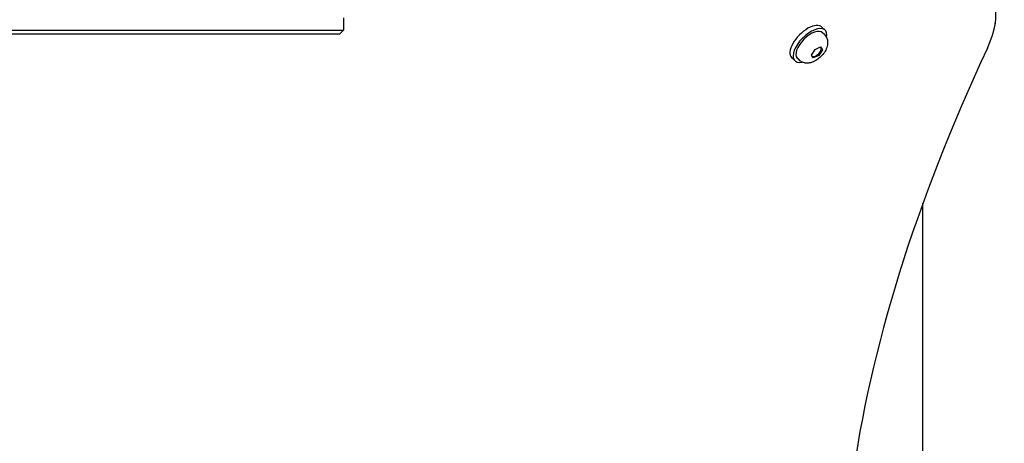
# Model space of a CAD drawing. Units: millimetres. Extents: x -3542 to 3009, y -2503 to 3072.
# Drawn here: x 62 to 543, y -230 to -23 of the extents above; entities that cross this region are included whole.
import ezdxf

# ---------------------------------------------------------------- set-up
doc = ezdxf.new("R2010")
doc.units = ezdxf.units.MM
doc.header["$LTSCALE"] = 100
doc.layers.add('SW_Toestellen', color=2, linetype='Continuous')

msp = doc.modelspace()

# ---------------------------------------------------------------- linework, layer by layer
at = {"layer": 'SW_Toestellen'}
for p, q in [((220, -22.25), (220, -28.25)), ((538.33, -25.17), (538.65, -23.14)), ((22.54, -28.25), (192.34, -28.25)), ((192.34, -28.25), (220, -28.25)), ((218, -30.25), (220, -28.25)), ((455.25, -28.3), (453.71, -26.76)), ((193.11, -30.25), (23.86, -30.25)), ((218, -30.25), (193.11, -30.25)), ((454.91, -30.44), (454.02, -29.54)), ((448.56, -40.39), (450.33, -37.67)), ((450.33, -37.67), (453.01, -36.41)), ((453.91, -37.87), (452.13, -40.59)), ((452.84, -36.49), (453.04, -36.7)), ((453.01, -36.41), (453.91, -37.87)), ((453.29, -37.25), (453.91, -37.87)), ((440.41, -43.15), (438.86, -41.61)), ((442.54, -42.81), (441.64, -41.92)), ((449.46, -41.85), (448.56, -40.39)), ((452.13, -40.59), (449.46, -41.85)), ((451.66, -40.12), (452.13, -40.59)), ((503, -418.83), (503, -112.84))]:
    msp.add_line(p, q, dxfattribs=at)
at = {"layer": 'SW_Toestellen', "flags": 128}
msp.add_lwpolyline([(454.91, -30.44), (455.26, -30.82), (455.57, -31.24), (455.83, -31.67), (456.04, -32.12), (456.2, -32.56), (456.32, -33), (456.4, -33.43), (456.45, -33.85), (456.47, -34.26), (456.46, -34.65), (456.43, -35.03), (456.38, -35.39), (456.24, -36.09), (456.04, -36.74), (455.8, -37.36), (455.52, -37.96), (455.21, -38.53), (454.86, -39.09), (454.48, -39.62), (454.08, -40.13), (453.65, -40.63), (453.2, -41.1), (452.73, -41.55), (452.23, -41.98), (451.72, -42.38), (451.19, -42.76), (450.64, -43.1), (450.06, -43.42), (449.47, -43.7), (448.84, -43.94), (448.19, -44.14), (447.49, -44.28), (447.13, -44.33), (446.75, -44.36), (446.36, -44.37), (445.96, -44.35), (445.54, -44.3), (445.1, -44.22), (444.66, -44.1), (444.22, -43.93), (443.77, -43.72), (443.34, -43.47), (442.93, -43.16), (442.54, -42.81)], dxfattribs=at)
at = {"layer": 'SW_Toestellen'}
for centre, major_axis, start_param, end_param in [((500.96, -44.3), (33.94, 33.94), 5.355541, 6.735256), ((446.28, -34.18), (7.42, 7.42), 0, 3.141593), ((447.83, -35.73), (7.42, 7.42), 5.646451, 10.061512), ((447.83, -35.73), (-6.19, -6.19), 3.141593, 6.283185), ((1094.59, 82.98), (-567.1, -567.1), 5.355541, 6.080887), ((450.92, -38.82), (2.12, 2.12), 3.290055, 6.505629), ((450.92, -38.82), (-2.12, -2.12), 5.88199, 5.904485)]:
    msp.add_ellipse(centre, major_axis=major_axis, ratio=0.48481, start_param=start_param, end_param=end_param, dxfattribs=at)

doc.saveas('drawing.dxf')
